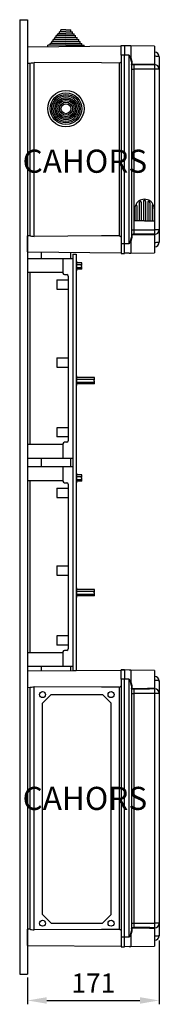
# Model space of a CAD drawing. Extents: x 49 to 1260, y 113 to 240.
# Drawn here: x 168 to 186, y 113 to 240 of the extents above; entities that cross this region are included whole.
import ezdxf

# ---------------------------------------------------------------- set-up
doc = ezdxf.new("R2010")
doc.units = 0
doc.header["$MEASUREMENT"] = 0
doc.layers.get('0').update_dxf_attribs({"linetype": 'CONTINUOUS'})
doc.layers.get('DEFPOINTS').update_dxf_attribs({"linetype": 'CONTINUOUS'})
doc.layers.add('COTES', color=2, linetype='CONTINUOUS')
doc.styles.add('ROMANS', font='romans.shx')
doc.dimstyles.get("Standard").update_dxf_attribs({"dimtxt": 0.18, "dimasz": 0.18, "dimexe": 0.18, "dimexo": 0.0625, "dimgap": 0.09, "dimtad": 0, "dimtih": 1, "dimtoh": 1, "dimdec": 4, "dimzin": 0, "dimdsep": 46, "dimtxsty": 'Standard', "dimcen": 0.09, "dimadec": 0, "dimazin": 0, "dimtfac": 1, "dimtdec": 4, "dimtofl": 0, "dimtmove": 0, "dimatfit": 3, "dimfxl": 0, "dimtolj": 1, "dimtzin": 0, "dimarcsym": 0})

# ---------------------------------------------------------------- blocks, each defined once
blk = doc.blocks.new('*D14')
at = {"color": 0, "lineweight": -2, "ltscale": 5}
for p, q in [((186, 120.9), (186, 112.61)), ((168.91, 116.08), (168.91, 112.61)), ((171.41, 113.11), (183.5, 113.11))]:
    blk.add_line(p, q, dxfattribs=at)
at = {"color": 0, "ltscale": 5}
for points in [[(171.41, 113.53), (171.41, 112.69), (168.91, 113.11)], [(183.5, 113.53), (183.5, 112.69), (186, 113.11)]]:
    blk.add_solid(points, dxfattribs=at)
at = {"layer": 'DEFPOINTS', "color": 0, "ltscale": 5}
for p in [(186, 121.52), (168.91, 116.7), (186, 113.11)]:
    blk.add_point(p, dxfattribs=at)
at = {"color": 0, "ltscale": 5, "insert": (177.45, 115.36), "char_height": 2.5, "attachment_point": 5, "style": 'ROMANS'}
blk.add_mtext('\\A1;171', dxfattribs=at)
blk = doc.blocks.new('PERFIL')
at = {"linetype": 'Continuous'}
for p, q in [((0, 123.83379), (0.99923, 123.83379)), ((13.14, 120.37992), (0.99923, 120.27397)), ((0.99923, 120.27397), (0.99923, 119.23472)), ((13.14, 120.48377), (13.58966, 120.48377)), ((13.14, 119.23472), (13.14, 120.48377)), ((13.58966, 120.48377), (13.58966, 119.23472)), ((14.19705, 120.44288), (13.58966, 120.45879)), ((14.38224, 120.43803), (14.19705, 120.44288)), ((17.48669, 120.38384), (14.38224, 120.43803)), ((14.38224, 120.43803), (14.38224, 118.88618)), ((17.48669, 120.38384), (17.48669, 118.08559)), ((0.99923, 119.23472), (0.99923, 118.19547)), ((13.14, 119.23472), (13.14, 94.75334)), ((13.58966, 119.23472), (13.14, 119.23472)), ((13.58966, 94.75334), (13.58966, 119.23472)), ((14.19705, 119.23472), (13.58966, 119.23472)), ((14.19705, 94.75334), (14.19705, 119.23472)), ((17.48669, 119.6199), (17.49715, 119.61972)), ((17.48669, 119.08408), (17.49715, 119.08406)), ((17.49715, 119.18423), (17.49715, 119.61972)), ((17.49715, 119.08406), (17.49715, 119.1237)), ((17.49715, 118.09213), (17.49715, 119.08406)), ((18.08623, 119.02026), (18.08623, 119.01115)), ((18.08623, 119.02026), (18.08623, 119.01115)), ((18.08623, 119.01115), (18.08623, 117.3965)), ((18.08623, 119.01115), (18.08623, 117.41015)), ((0.99923, 118.19547), (1.33775, 118.19251)), ((1.29901, 118.19285), (1.29901, 95.79521)), ((1.89332, 95.72199), (1.89332, 118.26607)), ((12.88403, 118.20376), (12.88403, 95.7843)), ((14.48897, 118.37535), (14.48897, 95.61271)), ((14.53806, 118.40968), (14.53806, 118.11733)), ((14.78351, 117.95559), (14.78351, 117.39985)), ((17.02356, 118.07751), (17.48669, 118.08559)), ((17.48669, 117.98855), (17.48669, 118.08667)), ((17.48669, 118.00533), (17.49715, 118.00515)), ((17.49715, 117.39985), (17.49715, 118.00515)), ((14.48897, 117.39985), (14.78351, 117.39985)), ((14.78351, 117.39985), (14.78351, 96.03247)), ((17.49715, 117.39985), (14.78351, 117.39985)), ((17.49715, 95.98292), (17.49715, 117.39985)), ((18.08623, 117.39985), (17.49715, 117.39985)), ((18.08623, 117.41015), (18.08623, 117.39985)), ((18.08623, 117.39985), (18.08623, 96.58821)), ((18.09248, 117.14841), (18.08623, 117.14841)), ((14.48897, 96.58821), (14.78351, 96.58821)), ((14.53806, 95.87074), (14.53806, 95.57838)), ((14.78351, 96.58821), (17.49715, 96.58821)), ((14.78351, 96.58821), (14.78351, 96.03247)), ((17.48669, 95.90247), (17.0237, 95.91055)), ((17.48669, 95.90139), (17.48669, 95.99951)), ((17.48669, 95.98273), (17.49715, 95.98292)), ((17.48669, 95.90247), (17.48669, 93.60422)), ((18.08623, 96.58821), (17.49715, 96.58821)), ((17.49715, 95.98292), (17.49715, 96.58821)), ((17.49715, 94.904), (17.49715, 95.8886)), ((18.08623, 96.59156), (18.08623, 94.97691)), ((18.08623, 96.57792), (18.08623, 94.97691)), ((1.33775, 95.79555), (0.99923, 95.79259)), ((0.99923, 95.7926), (0.99923, 94.75335)), ((0.99923, 94.75334), (0.99923, 95.79259)), ((0.99923, 93.71409), (0.99923, 95.79259)), ((0.99923, 94.75335), (0.99923, 93.7141)), ((0.99923, 93.71409), (0.99923, 94.75334)), ((13.58966, 94.75334), (13.14, 94.75334)), ((13.14, 94.75334), (13.14, 93.50429)), ((14.19705, 94.75334), (13.58966, 94.75334)), ((13.58966, 93.50429), (13.58966, 94.75334)), ((14.38224, 95.10188), (14.38224, 93.55003)), ((17.48669, 94.90398), (17.49715, 94.904)), ((17.49715, 94.86565), (17.49715, 94.904)), ((17.49715, 94.36835), (17.49715, 94.80642)), ((18.08623, 94.97691), (18.08623, 94.9678)), ((18.08623, 94.97691), (18.08623, 94.9678)), ((0.99923, 93.71409), (13.14, 93.60814)), ((2.79917, 93.69838), (2.79917, 92.86365)), ((6.59919, 93.66522), (6.59919, 92.86365)), ((13.14, 93.50429), (13.58966, 93.50429)), ((13.14, 93.50429), (13.58966, 93.50429)), ((13.14, 93.50429), (13.58966, 93.50429)), ((13.14, 93.50429), (13.58966, 93.50429)), ((14.19705, 93.54518), (13.58966, 93.52927)), ((14.19705, 93.54518), (14.38224, 93.55003)), ((14.38224, 93.55003), (17.48669, 93.60422)), ((17.49715, 94.36835), (17.48669, 94.36816)), ((0.99916, 92.86365), (6.8992, 92.86365)), ((5.59919, 92.86365), (5.59919, 90.96364)), ((6.8992, 92.86365), (6.8992, 66.90349)), ((0.99916, 91.06364), (5.59919, 91.06364)), ((1.29916, 91.06364), (1.29916, 68.7035)), ((5.79919, 90.76364), (6.09919, 90.76364)), ((4.79918, 90.06363), (6.29919, 90.06363)), ((4.79918, 90.06363), (4.79918, 88.86362)), ((6.29919, 90.56363), (6.29919, 69.2035)), ((4.79918, 88.86362), (6.29919, 88.86362)), ((4.79918, 79.97305), (6.29919, 79.97305)), ((4.79918, 79.97305), (4.79918, 78.77305)), ((4.79918, 78.77305), (6.29919, 78.77305)), ((6.29919, 70.90351), (4.79918, 70.90351)), ((4.79918, 70.90351), (4.79918, 69.70351)), ((6.29919, 69.70351), (4.79918, 69.70351)), ((6.09919, 69.0035), (5.79919, 69.0035)), ((5.59919, 68.7035), (0.99916, 68.7035)), ((5.59919, 68.8035), (5.59919, 66.90349)), ((6.8992, 66.90349), (0.99916, 66.90349)), ((2.79917, 66.90349), (2.79917, 65.86348)), ((6.59919, 66.90349), (6.59919, 65.86348)), ((0.99916, 65.86348), (6.8992, 65.86348)), ((5.59919, 65.86348), (5.59919, 63.96347)), ((6.8992, 65.86348), (6.8992, 39.90332)), ((0.99916, 64.06347), (5.59919, 64.06347)), ((1.29916, 64.06347), (1.29916, 41.70333)), ((4.79918, 63.06346), (6.29919, 63.06346)), ((4.79918, 63.06346), (4.79918, 61.86346)), ((5.79919, 63.76347), (6.09919, 63.76347)), ((6.29919, 63.56347), (6.29919, 42.20334)), ((4.79918, 61.86346), (6.29919, 61.86346)), ((4.79918, 52.97289), (4.79918, 51.77288)), ((4.79918, 52.97289), (6.29919, 52.97289)), ((4.79918, 51.77288), (6.29919, 51.77288)), ((6.29919, 43.90335), (4.79918, 43.90335)), ((4.79918, 43.90335), (4.79918, 42.70334)), ((6.29919, 42.70334), (4.79918, 42.70334)), ((5.59919, 41.70333), (0.99916, 41.70333)), ((5.59919, 41.80333), (5.59919, 39.90332)), ((6.09919, 42.00334), (5.79919, 42.00334)), ((6.8992, 39.90332), (0.99916, 39.90332)), ((2.79917, 39.90332), (2.79917, 39.30989)), ((6.59919, 39.90332), (6.59919, 39.34306)), ((13.14, 39.40014), (0.99923, 39.29419)), ((0.99923, 39.29419), (0.99923, 38.25494)), ((13.58965, 39.50403), (13.13999, 39.50403)), ((13.13999, 39.50403), (13.58965, 39.50403)), ((13.14, 39.50398), (13.58966, 39.50398)), ((13.14, 38.25494), (13.14, 39.50398)), ((13.14, 39.50398), (13.58966, 39.50398)), ((13.58966, 39.50398), (13.58966, 38.25494)), ((14.19705, 39.4631), (13.58966, 39.47901)), ((14.38224, 39.45825), (14.19705, 39.4631)), ((17.48669, 39.40406), (14.38224, 39.45825)), ((14.38224, 39.45825), (14.38224, 37.9064)), ((17.48669, 39.40406), (17.48669, 37.10581)), ((17.48669, 38.64012), (17.49715, 38.63993)), ((17.49715, 38.20445), (17.49715, 38.63993)), ((0.99923, 38.25494), (0.99923, 37.21569)), ((0.99923, 37.21569), (1.33775, 37.21273)), ((1.29901, 37.21307), (1.29901, 5.82227)), ((1.89332, 5.74905), (1.89332, 37.28629)), ((12.88403, 37.22398), (12.88403, 5.81136)), ((13.14, 38.25494), (13.14, 4.7804)), ((13.58966, 38.25494), (13.14, 38.25494)), ((13.58966, 4.7804), (13.58966, 38.25494)), ((14.19705, 38.25494), (13.58966, 38.25494)), ((14.19705, 4.7804), (14.19705, 38.25494)), ((14.48897, 37.39557), (14.48897, 5.63977)), ((14.53806, 37.4299), (14.53806, 37.13754)), ((17.02356, 37.09773), (17.48669, 37.10581)), ((17.48669, 38.1043), (17.49715, 38.10428)), ((17.48669, 37.00877), (17.48669, 37.10689)), ((17.49715, 38.10428), (17.49715, 38.14392)), ((17.49715, 37.11234), (17.49715, 38.10428)), ((18.08623, 38.04048), (18.08623, 38.03137)), ((18.08623, 38.04048), (18.08623, 38.03137)), ((18.08623, 38.03137), (18.08623, 36.43036)), ((18.08623, 38.03137), (18.08623, 36.41672)), ((14.48897, 36.42007), (14.78351, 36.42007)), ((14.78351, 36.97581), (14.78351, 36.42007)), ((14.78351, 36.42007), (14.78351, 6.61527)), ((17.49715, 36.42007), (14.78351, 36.42007)), ((17.48669, 37.02555), (17.49715, 37.02536)), ((17.49715, 36.42007), (17.49715, 37.02536)), ((17.49715, 6.61527), (17.49715, 36.42007)), ((18.08623, 36.42007), (17.49715, 36.42007)), ((18.08623, 36.43036), (18.08623, 36.42007)), ((18.08623, 36.42007), (18.08623, 6.61527)), ((18.09248, 36.16863), (18.08623, 36.16863)), ((14.48897, 6.61527), (14.78351, 6.61527)), ((14.78351, 6.61527), (17.49715, 6.61527)), ((14.78351, 6.61527), (14.78351, 6.05953)), ((17.49715, 6.00998), (17.49715, 6.61527)), ((18.08623, 6.61527), (17.49715, 6.61527)), ((18.08623, 6.61862), (18.08623, 5.00397)), ((18.08623, 6.60498), (18.08623, 5.00397)), ((1.33775, 5.82261), (0.99923, 5.81965)), ((0.99923, 4.7804), (0.99923, 5.81965)), ((14.38224, 5.12894), (14.38224, 3.57709)), ((14.53806, 5.8978), (14.53806, 5.60544)), ((17.48669, 5.92953), (17.0237, 5.93761)), ((17.48669, 5.92845), (17.48669, 6.02657)), ((17.48669, 6.00979), (17.49715, 6.00998)), ((17.48669, 5.92953), (17.48669, 3.63128)), ((17.49715, 4.93106), (17.49715, 5.91566)), ((0.99923, 3.74115), (0.99923, 4.7804)), ((13.58966, 4.7804), (13.14, 4.7804)), ((13.14, 4.7804), (13.14, 3.53135)), ((14.19705, 4.7804), (13.58966, 4.7804)), ((13.58966, 3.53135), (13.58966, 4.7804)), ((17.48669, 4.93104), (17.49715, 4.93106)), ((17.49715, 4.39541), (17.48669, 4.39522)), ((17.49715, 4.89271), (17.49715, 4.93106)), ((17.49715, 4.39541), (17.49715, 4.83348)), ((18.08623, 5.00397), (18.08623, 4.99486)), ((18.08623, 5.00397), (18.08623, 4.99486)), ((0.99923, 3.74115), (13.14, 3.6352)), ((13.14, 3.53135), (13.58966, 3.53135)), ((14.19705, 3.57224), (13.58966, 3.55633)), ((14.19705, 3.57224), (14.38224, 3.57709)), ((14.38224, 3.57709), (17.48669, 3.63128)), ((0, 0), (0.99924, 0))]:
    blk.add_line(p, q, dxfattribs=at)
at = {"ltscale": 5}
for p, q in [((0, 123.83379), (0, 0)), ((0.99923, 123.83379), (0.99924, 0)), ((6.8992, 93.40865), (6.8992, 66.40849)), ((6.8992, 93.40865), (7.2992, 93.40865)), ((7.2992, 93.40865), (7.2992, 66.40849)), ((6.8992, 66.40849), (6.8992, 39.40832)), ((7.2992, 66.40849), (7.2992, 39.40832)), ((6.8992, 39.40832), (7.2992, 39.40832))]:
    blk.add_line(p, q, dxfattribs=at)
for p, q in [((4.54654, 121.26685), (4.54654, 121.51666)), ((5.99544, 121.51666), (4.54654, 121.51666)), ((4.74639, 121.51666), (4.74639, 121.76647)), ((5.99544, 121.76647), (4.74639, 121.76647)), ((4.94623, 121.76647), (4.94623, 122.01628)), ((5.99544, 122.01628), (4.94623, 122.01628)), ((5.99544, 122.26609), (5.14608, 122.26609)), ((5.14608, 122.01628), (5.14608, 122.26609)), ((5.99544, 122.5159), (5.34593, 122.5159)), ((5.34593, 122.26609), (5.34593, 122.5159)), ((5.99544, 122.5159), (6.64494, 122.5159)), ((5.99544, 122.26609), (6.84479, 122.26609)), ((5.99544, 122.01628), (7.04464, 122.01628)), ((5.99544, 121.76647), (7.24449, 121.76647)), ((5.99544, 121.51666), (7.44433, 121.51666)), ((6.64494, 122.26609), (6.64494, 122.5159)), ((6.84479, 122.01628), (6.84479, 122.26609)), ((7.04464, 121.76647), (7.04464, 122.01628)), ((7.24449, 121.51666), (7.24449, 121.76647)), ((7.44433, 121.26685), (7.44433, 121.51666)), ((5.99544, 120.51742), (3.64722, 120.51742)), ((3.64722, 120.29708), (3.64722, 120.51742)), ((5.99544, 120.76723), (3.94699, 120.76723)), ((3.94699, 120.51742), (3.94699, 120.76723)), ((5.99544, 121.01704), (4.14684, 121.01704)), ((4.14684, 120.76723), (4.14684, 121.01704)), ((4.34669, 121.01704), (4.34669, 121.26685)), ((5.99544, 121.26685), (4.34669, 121.26685)), ((5.99544, 121.26685), (7.64418, 121.26685)), ((5.99544, 121.01704), (7.84403, 121.01704)), ((5.99544, 120.76723), (8.04388, 120.76723)), ((5.99544, 120.51742), (8.34365, 120.51742)), ((7.64418, 121.01704), (7.64418, 121.26685)), ((7.84403, 120.76723), (7.84403, 121.01704)), ((8.04388, 120.51742), (8.04388, 120.76723)), ((8.34365, 120.33806), (8.34365, 120.51742)), ((15.19133, 99.70501), (15.19133, 97.73319)), ((15.47112, 100.09386), (15.47112, 97.73319)), ((15.75091, 100.14721), (15.75091, 97.73319)), ((16.03069, 100.24118), (16.03069, 97.73319)), ((16.03069, 100.24118), (16.03069, 97.73319)), ((16.31048, 100.29045), (16.31048, 100.28984)), ((16.31048, 100.29045), (16.31048, 100.28879)), ((16.31048, 100.24118), (16.31048, 97.73319)), ((16.31048, 100.24118), (16.31048, 97.73319)), ((16.59027, 100.14721), (16.59027, 97.73319)), ((16.87006, 100.09386), (16.87006, 97.73319)), ((17.14984, 99.70501), (17.14984, 97.73319)), ((14.91155, 99.28201), (14.91155, 97.73319)), ((17.42963, 99.28201), (17.42963, 97.73319)), ((16.17059, 97.73319), (14.91155, 97.73319)), ((16.17059, 97.73319), (17.42963, 97.73319)), ((0.99916, 92.86365), (0.99916, 91.06364)), ((0.99916, 92.86365), (0.99916, 91.06364)), ((7.2992, 92.50799), (7.2992, 91.25798)), ((7.2992, 92.50799), (7.3492, 92.50799)), ((7.3492, 92.50799), (7.3492, 91.25798)), ((8.07024, 92.28299), (7.3492, 92.28299)), ((7.3492, 92.08299), (8.07024, 92.08299)), ((8.07024, 91.93298), (8.07024, 92.28299)), ((7.3492, 91.25798), (7.2992, 91.25798)), ((7.3492, 91.68298), (8.07024, 91.68298)), ((8.07024, 91.48298), (7.3492, 91.48298)), ((7.97024, 91.93298), (8.07024, 91.93298)), ((7.97024, 91.93298), (7.97024, 91.83298)), ((7.97024, 91.83298), (8.07024, 91.83298)), ((8.07024, 91.48298), (8.07024, 91.83298)), ((7.2992, 77.62902), (7.2992, 76.37901)), ((7.2992, 77.62902), (7.3492, 77.62902)), ((7.3492, 77.62902), (7.3492, 76.37901)), ((9.69921, 77.40402), (7.3492, 77.40402)), ((7.3492, 77.20402), (9.69921, 77.20402)), ((7.3492, 76.80402), (9.69921, 76.80402)), ((9.59921, 77.05402), (9.69921, 77.05402)), ((9.59921, 77.05402), (9.59921, 76.95402)), ((9.59921, 76.95402), (9.69921, 76.95402)), ((9.69921, 77.05402), (9.69921, 77.40402)), ((9.69921, 76.60401), (9.69921, 76.95402)), ((7.3492, 76.37901), (7.2992, 76.37901)), ((9.69921, 76.60401), (7.3492, 76.60401)), ((0.99916, 68.7035), (0.99916, 66.90349)), ((0.99916, 65.86348), (0.99916, 64.06347)), ((7.2992, 65.00795), (7.3492, 65.00795)), ((7.2992, 65.00795), (7.2992, 63.75794)), ((7.3492, 65.00795), (7.3492, 63.75794)), ((8.07024, 64.78295), (7.3492, 64.78295)), ((7.3492, 64.58295), (8.07024, 64.58295)), ((7.3492, 64.18295), (8.07024, 64.18295)), ((8.07024, 63.98295), (7.3492, 63.98295)), ((7.97024, 64.43295), (8.07024, 64.43295)), ((7.97024, 64.43295), (7.97024, 64.33295)), ((7.97024, 64.33295), (8.07024, 64.33295)), ((8.07024, 64.43295), (8.07024, 64.78295)), ((8.07024, 63.98295), (8.07024, 64.33295)), ((7.3492, 63.75794), (7.2992, 63.75794)), ((7.2992, 50.12898), (7.2992, 48.87898)), ((7.2992, 50.12898), (7.3492, 50.12898)), ((7.3492, 50.12898), (7.3492, 48.87898)), ((9.69921, 49.90398), (7.3492, 49.90398)), ((9.69921, 49.55398), (9.69921, 49.90398)), ((7.3492, 48.87898), (7.2992, 48.87898)), ((7.3492, 49.70398), (9.69921, 49.70398)), ((7.3492, 49.30398), (9.69921, 49.30398)), ((9.69921, 49.10398), (7.3492, 49.10398)), ((9.59921, 49.55398), (9.59921, 49.45398)), ((9.59921, 49.55398), (9.69921, 49.55398)), ((9.59921, 49.45398), (9.69921, 49.45398)), ((9.69921, 49.10398), (9.69921, 49.45398)), ((0.99916, 41.70333), (0.99916, 39.90332)), ((2.95527, 35.14137), (4.08321, 36.26932)), ((4.08321, 36.26932), (10.71263, 36.26932)), ((10.71263, 36.26932), (11.84058, 35.14137)), ((2.95527, 7.74079), (2.95527, 35.14137)), ((11.84058, 7.74079), (11.84058, 35.14137)), ((2.95527, 7.74079), (4.08321, 6.61285)), ((10.71263, 6.61285), (11.84058, 7.74079)), ((4.08321, 6.61285), (10.71263, 6.61285))]:
    blk.add_line(p, q)
at = {"linetype": 'Continuous'}
for points in [[(14.19705, 119.23472), (14.19803, 119.23275), (14.2521, 119.12358)], [(14.2521, 119.12358), (14.26155, 119.10469), (14.30079, 119.03018), (14.34057, 118.95682), (14.36051, 118.9206), (14.37165, 118.90098), (14.37655, 118.89281), (14.37902, 118.889), (14.38033, 118.88718), (14.3808, 118.8866), (14.38115, 118.88621), (14.38141, 118.88596), (14.3816, 118.88581), (14.38181, 118.88568), (14.38191, 118.88564), (14.38201, 118.88564), (14.38207, 118.88565), (14.38212, 118.88569), (14.38217, 118.88576), (14.38222, 118.88591), (14.38224, 118.88618)], [(14.48897, 118.37535), (14.45901, 118.57147), (14.34503, 118.89747), (14.25583, 119.11402), (14.2521, 119.12358)], [(14.38224, 118.88618), (14.50311, 118.59796), (14.53806, 118.40968)], [(18.08623, 119.01115), (18.07497, 119.02522), (18.04159, 119.03876), (17.98736, 119.05126), (17.91432, 119.06226), (17.8252, 119.07134), (17.72336, 119.07815), (17.61262, 119.08244), (17.49715, 119.08406)], [(1.33776, 118.19416), (1.40384, 118.20094), (1.52921, 118.22644), (1.70472, 118.25524), (1.89332, 118.26607)], [(12.88403, 118.20376), (10.61801, 118.2163), (1.89332, 118.26607)], [(14.53806, 118.40968), (14.52844, 118.40892), (14.51921, 118.4069), (14.51072, 118.40369), (14.5033, 118.39942), (14.49721, 118.39424), (14.49269, 118.38835), (14.48991, 118.38198), (14.48897, 118.37535)], [(14.78351, 117.95559), (14.74083, 117.95641), (14.67219, 117.96247), (14.569, 117.98768), (14.51065, 118.02317), (14.48897, 118.07083)], [(14.53806, 118.11733), (14.55612, 118.08478), (14.60475, 118.06301), (14.69075, 118.04993), (14.74794, 118.04748), (14.78351, 118.04741)], [(17.48669, 117.98855), (16.83048, 117.97791), (16.17115, 117.96982), (14.78351, 117.95559)], [(14.48897, 95.91723), (14.4903, 95.92969), (14.52849, 95.97951), (14.60967, 96.01348), (14.69344, 96.02816), (14.7542, 96.03214), (14.78351, 96.03247)], [(14.78351, 95.94065), (14.75908, 95.94071), (14.70845, 95.93925), (14.63864, 95.93221), (14.57099, 95.91258), (14.53917, 95.8795), (14.53806, 95.87074)], [(17.0237, 95.9101), (16.8306, 95.91374), (16.17115, 95.92339), (14.78351, 95.94065)], [(1.33776, 95.7939), (1.40384, 95.78712), (1.52921, 95.76162), (1.70472, 95.73282), (1.89332, 95.72199)], [(12.88403, 95.7843), (10.61801, 95.77177), (1.89332, 95.72199)], [(14.2521, 94.86448), (14.19803, 94.75531), (14.19705, 94.75334)], [(14.2521, 94.86448), (14.25583, 94.87404), (14.34503, 95.09059), (14.45901, 95.41658), (14.48897, 95.61271)], [(14.38224, 95.10188), (14.38224, 95.10204), (14.38219, 95.10227), (14.38215, 95.10234), (14.38209, 95.1024), (14.38204, 95.10242), (14.38197, 95.10243), (14.38187, 95.10241), (14.38162, 95.10227), (14.38083, 95.10149), (14.37826, 95.09793), (14.36925, 95.08293), (14.33516, 95.02134), (14.2521, 94.86448)], [(14.53806, 95.57838), (14.50311, 95.3901), (14.38224, 95.10188)], [(14.53806, 95.57838), (14.52844, 95.57914), (14.51921, 95.58116), (14.51072, 95.58437), (14.5033, 95.58864), (14.49721, 95.59382), (14.49269, 95.59971), (14.48991, 95.60608), (14.48897, 95.61271)], [(18.08623, 94.97691), (18.07497, 94.96284), (18.04159, 94.9493), (17.98736, 94.9368), (17.91432, 94.9258), (17.8252, 94.91673), (17.72336, 94.90991), (17.61262, 94.90562), (17.49715, 94.904)], [(1.33776, 37.21438), (1.40384, 37.22116), (1.52921, 37.24666), (1.70472, 37.27546), (1.89332, 37.28629)], [(12.88403, 37.22398), (10.61801, 37.23651), (1.89332, 37.28629)], [(14.19705, 38.25494), (14.19803, 38.25297), (14.2521, 38.1438)], [(14.2521, 38.1438), (14.26155, 38.12491), (14.30079, 38.05039), (14.34057, 37.97704), (14.36051, 37.94082), (14.37165, 37.9212), (14.37655, 37.91302), (14.37902, 37.90922), (14.38033, 37.9074), (14.3808, 37.90682), (14.38115, 37.90643), (14.38141, 37.90618), (14.3816, 37.90603), (14.38181, 37.90589), (14.38191, 37.90586), (14.38201, 37.90585), (14.38207, 37.90587), (14.38212, 37.90591), (14.38217, 37.90598), (14.38222, 37.90613), (14.38224, 37.9064)], [(14.48897, 37.39557), (14.45901, 37.59169), (14.34503, 37.91769), (14.25583, 38.13424), (14.2521, 38.1438)], [(14.38224, 37.9064), (14.50311, 37.61818), (14.53806, 37.4299)], [(14.53806, 37.4299), (14.52844, 37.42914), (14.51921, 37.42712), (14.51072, 37.42391), (14.5033, 37.41963), (14.49721, 37.41446), (14.49269, 37.40857), (14.48991, 37.4022), (14.48897, 37.39557)], [(14.78351, 36.97581), (14.74083, 36.97662), (14.67219, 36.98269), (14.569, 37.0079), (14.51065, 37.04338), (14.48897, 37.09105)], [(14.53806, 37.13754), (14.55612, 37.105), (14.60475, 37.08322), (14.69075, 37.07014), (14.74794, 37.0677), (14.78351, 37.06763)], [(18.08623, 38.03137), (18.07497, 38.04544), (18.04159, 38.05898), (17.98736, 38.07148), (17.91432, 38.08248), (17.8252, 38.09155), (17.72336, 38.09836), (17.61262, 38.10266), (17.49715, 38.10428)], [(17.48669, 37.00877), (16.83048, 36.99813), (16.17115, 36.99004), (14.78351, 36.97581)], [(1.33776, 5.82096), (1.40384, 5.81418), (1.52921, 5.78868), (1.70472, 5.75988), (1.89332, 5.74905)], [(12.88403, 5.81136), (10.61801, 5.79883), (1.89332, 5.74905)], [(14.2521, 4.89154), (14.25583, 4.9011), (14.34503, 5.11765), (14.45901, 5.44364), (14.48897, 5.63977)], [(14.38224, 5.12894), (14.38224, 5.12911), (14.38219, 5.12933), (14.38215, 5.1294), (14.38209, 5.12946), (14.38204, 5.12948), (14.38197, 5.12949), (14.38187, 5.12947), (14.38162, 5.12933), (14.38083, 5.12855), (14.37826, 5.12499), (14.36925, 5.10999), (14.33516, 5.0484), (14.2521, 4.89154)], [(14.53806, 5.60544), (14.50311, 5.41716), (14.38224, 5.12894)], [(14.48897, 5.94429), (14.4903, 5.95675), (14.52849, 6.00657), (14.60967, 6.04054), (14.69344, 6.05522), (14.7542, 6.0592), (14.78351, 6.05953)], [(14.53806, 5.60544), (14.52844, 5.6062), (14.51921, 5.60822), (14.51072, 5.61143), (14.5033, 5.6157), (14.49721, 5.62088), (14.49269, 5.62677), (14.48991, 5.63314), (14.48897, 5.63977)], [(14.78351, 5.96771), (14.75908, 5.96777), (14.70845, 5.96631), (14.63864, 5.95927), (14.57099, 5.93964), (14.53917, 5.90656), (14.53806, 5.8978)], [(17.0237, 5.93716), (16.8306, 5.9408), (16.17115, 5.95045), (14.78351, 5.96771)], [(14.2521, 4.89154), (14.19803, 4.78237), (14.19705, 4.7804)], [(18.08623, 5.00397), (18.07497, 4.9899), (18.04159, 4.97636), (17.98736, 4.96386), (17.91432, 4.95286), (17.8252, 4.94379), (17.72336, 4.93697), (17.61262, 4.93268), (17.49715, 4.93106)]]:
    blk.add_lwpolyline(points, dxfattribs=at)
for centre, radius in [((5.99544, 112.29), 2.34821), ((5.99544, 112.29), 2.04844), ((5.99544, 112.29), 1.84859), ((5.99544, 112.29), 1.64875), ((5.99544, 112.29), 1.4489), ((5.99544, 112.29), 1.24905), ((5.99544, 112.29), 1.0492), ((5.99544, 112.29), 0.84935), ((5.99544, 112.29), 0.64951), ((2.95527, 36.26932), 0.39102), ((11.84058, 36.26932), 0.39102), ((2.95527, 6.61285), 0.39102), ((11.84058, 6.61285), 0.39102)]:
    blk.add_circle(centre, radius)
for centre, radius, start, end in [((17.48669, 119.02026), 0.59954, 0, 89), ((12.40047, 119.23484), 1.13884, 295.1259678, 310.4942578), ((14.53697, 118.06884), 0.0485, 88.7055566, 177.6455143), ((15.43415, 118.00391), 0.65243, 176.1770285, 184.2472087), ((13.80832, 283.80899), 165.76445, 270.3370724, 271.1504821), ((17.4893, 117.40766), 0.59753, 0.2378631, 89.2470598), ((14.53697, 95.91922), 0.0485, 182.3581393, 271.2943705), ((15.43421, 95.98415), 0.65249, 175.7530764, 183.8228163), ((13.50225, -129.57106), 225.60717, 88.9679559, 89.6746053), ((17.4893, 96.5804), 0.59754, 270.7532897, 359.7619443), ((12.40084, 94.7538), 1.13815, 49.500945, 64.8781144), ((17.48669, 94.9678), 0.59954, 271, 0), ((5.79919, 90.96364), 0.2, 180, 270), ((6.09919, 90.56363), 0.2, 0, 90), ((5.79919, 68.8035), 0.2, 90, 180), ((6.09919, 69.2035), 0.2, 270, 0), ((5.79919, 63.96347), 0.2, 180, 270), ((6.09919, 63.56347), 0.2, 0, 90), ((6.09919, 42.20334), 0.2, 270, 0), ((5.79919, 41.80333), 0.2, 90, 180), ((17.48669, 38.04048), 0.59954, 0, 89), ((12.40047, 38.25506), 1.13884, 295.1259678, 310.4942578), ((14.53697, 37.08906), 0.0485, 88.7055566, 177.6455143), ((15.43415, 37.02413), 0.65243, 176.1770285, 184.2472087), ((13.80832, 202.82921), 165.76445, 270.3370724, 271.1504821), ((17.4893, 36.42788), 0.59753, 0.2378631, 89.2470598), ((17.4893, 6.60746), 0.59754, 270.7532897, 359.7619443), ((12.40084, 4.78086), 1.13815, 49.500945, 64.8781144), ((14.53697, 5.94628), 0.0485, 182.3581393, 271.2943705), ((15.43421, 6.01121), 0.65249, 175.7530764, 183.8228163), ((13.50225, -219.544), 225.60717, 88.9679559, 89.6746053), ((17.48669, 4.99486), 0.59954, 271, 0)]:
    blk.add_arc(centre, radius, start, end, dxfattribs=at)
for centre, radius, start, end in [((16.17059, 99.28201), 1.25904, 158.5966504, 180), ((16.17059, 99.28201), 1.25904, 90, 158.5966504), ((15.09141, 99.70501), 0.09992, 0, 158.5966504), ((15.57104, 100.09386), 0.09992, 126.4456083, 180), ((15.57104, 100.09386), 0.09992, 126.4456083, 180), ((15.57104, 100.09386), 0.09992, 126.4456083, 180), ((15.52108, 100.11869), 0.04996, 127.8217926, 180), ((16.17059, 99.28201), 1.10916, 120.9875286, 126.4456083), ((15.65098, 100.14721), 0.09992, 0, 120.9875286), ((16.17059, 100.25128), 0.13989, 355.8616558, 184.1383442), ((16.17059, 99.28201), 1.25904, 21.4033496, 90), ((16.69019, 100.14721), 0.09992, 59.0124714, 180), ((16.17059, 99.28201), 1.10916, 53.5543917, 59.0124714), ((16.77013, 100.09386), 0.09992, 0, 53.5543917), ((16.77013, 100.09386), 0.09992, 0, 53.5543917), ((16.77013, 100.09386), 0.09992, 0, 53.5543917), ((17.24977, 99.70501), 0.09992, 21.4033496, 180), ((16.17059, 99.28201), 1.25904, 0, 21.4033496)]:
    blk.add_arc(centre, radius, start, end)
at = {"layer": 'COTES', "ltscale": 5, "style": 'ROMANS'}
for p in [(0.37136, 103.9726), (0.37136, 21.30619)]:
    blk.add_text('CAHORS', height=3, dxfattribs=at).set_placement(p)
at = {"ltscale": 5}
dim = blk.add_linear_dim(base=(18.08623, -3.40954), p1=(0.99924, 0.18133), p2=(18.08623, 5.00397), text='171', dimstyle='Standard', override={"dimtxt": 2.5, "dimasz": 2.5, "dimexe": 0.5, "dimexo": 0.625, "dimgap": 1, "dimtad": 1, "dimtih": 0, "dimdec": 3, "dimlfac": 6, "dimtxsty": 'ROMANS', "dimcen": 0}, dxfattribs=at)
dim.commit()
dim.dimension.update_dxf_attribs({"geometry": '*D14', "text_midpoint": (9.54274, -1.15954), "insert": (-167.90962, -116.52065)})

msp = doc.modelspace()

# ---------------------------------------------------------------- block references
msp.add_blockref('PERFIL', (167.91, 116.52))

doc.saveas('drawing.dxf')
